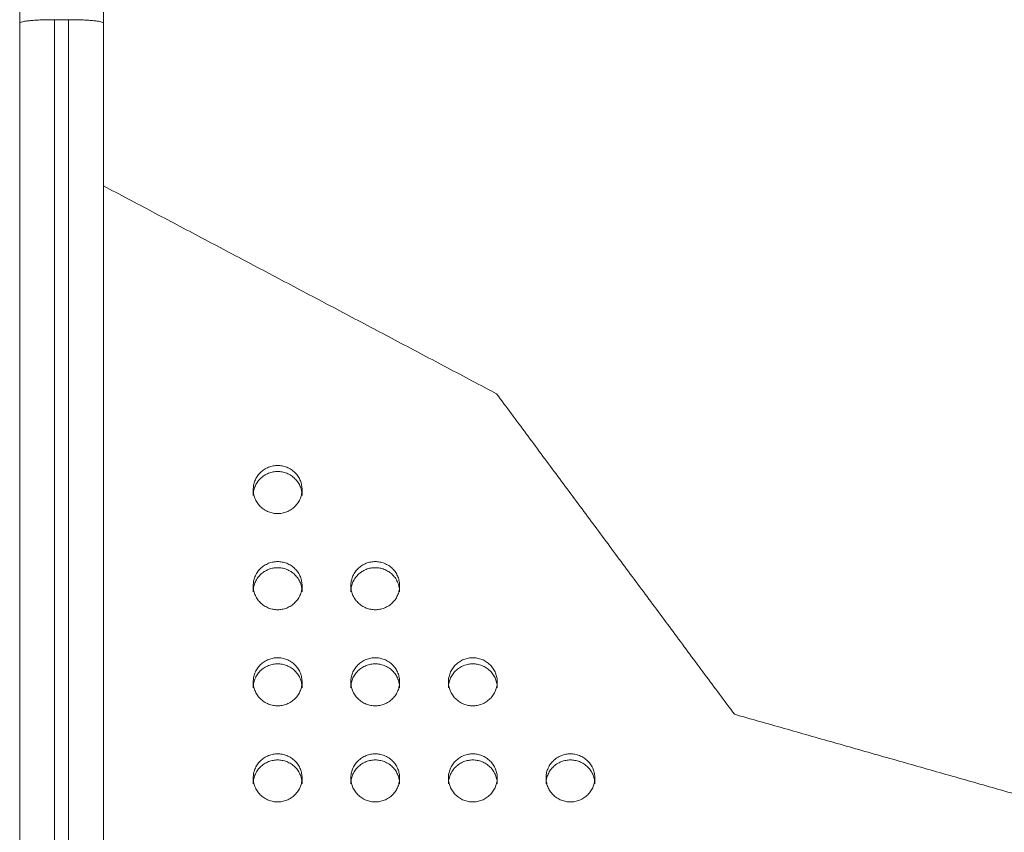
# Model space of a CAD drawing. Units: millimetres. Extents: x 2094.7 to 2111, y 2335 to 2346.2.
# Drawn here: x 2097.7 to 2097.9, y 2343.6 to 2343.7 of the extents above; entities that cross this region are included whole.
import ezdxf

# ---------------------------------------------------------------- set-up
doc = ezdxf.new("R2010")
doc.units = ezdxf.units.MM
doc.layers.get('0').update_dxf_attribs({"lineweight": 5})

msp = doc.modelspace()

# ---------------------------------------------------------------- linework, layer by layer
at = {"color": 7, "linetype": 'Continuous', "lineweight": 5}
for points, weights in [([(2097.72562, 2343.73181), (2097.72562, 2343.72938), (2097.72562, 2343.70457)], [1, 0.708228395853, 1]), ([(2097.73762, 2343.73181), (2097.73762, 2343.72938), (2097.73762, 2343.70457)], [1, 0.708228395853, 1]), ([(2097.73062, 2343.70505), (2097.72562, 2343.70505), (2097.72562, 2343.70457)], [1, 0.707106781715, 1]), ([(2097.73262, 2343.70505), (2097.73762, 2343.70505), (2097.73762, 2343.70457)], [1, 0.707106781715, 1])]:
    msp.add_rational_spline(points, weights, degree=2, dxfattribs=at)
for points, degree in [([(2097.73062, 2343.70505), (2097.73062, 2343.65951), (2097.73062, 2343.61393), (2097.73062, 2343.56831)], 3), ([(2097.73062, 2343.70505), (2097.73162, 2343.70505), (2097.73262, 2343.70505)], 2), ([(2097.73262, 2343.70505), (2097.73262, 2343.65951), (2097.73262, 2343.61393), (2097.73262, 2343.56831)], 3), ([(2097.72562, 2343.70457), (2097.72562, 2343.65907), (2097.72562, 2343.61353), (2097.72562, 2343.56794)], 3), ([(2097.73762, 2343.70457), (2097.73762, 2343.65907), (2097.73762, 2343.61353), (2097.73762, 2343.56794)], 3), ([(2097.73762, 2343.68122), (2097.76582, 2343.6663), (2097.79402, 2343.65139)], 2), ([(2097.79402, 2343.65139), (2097.81108, 2343.6284), (2097.82814, 2343.60541)], 2), ([(2097.75912, 2343.63678), (2097.75912, 2343.63721), (2097.75912, 2343.63765)], 2), ([(2097.76612, 2343.63765), (2097.76612, 2343.63721), (2097.76612, 2343.63678)], 2), ([(2097.75912, 2343.62299), (2097.75912, 2343.62343), (2097.75912, 2343.62386)], 2), ([(2097.76612, 2343.62386), (2097.76612, 2343.62343), (2097.76612, 2343.62299)], 2), ([(2097.77312, 2343.62299), (2097.77312, 2343.62343), (2097.77312, 2343.62386)], 2), ([(2097.78012, 2343.62386), (2097.78012, 2343.62343), (2097.78012, 2343.62299)], 2), ([(2097.75912, 2343.6092), (2097.75912, 2343.60964), (2097.75912, 2343.61007)], 2), ([(2097.76612, 2343.61007), (2097.76612, 2343.60964), (2097.76612, 2343.6092)], 2), ([(2097.77312, 2343.6092), (2097.77312, 2343.60964), (2097.77312, 2343.61007)], 2), ([(2097.78012, 2343.61007), (2097.78012, 2343.60964), (2097.78012, 2343.6092)], 2), ([(2097.78712, 2343.6092), (2097.78712, 2343.60964), (2097.78712, 2343.61007)], 2), ([(2097.79412, 2343.61007), (2097.79412, 2343.60964), (2097.79412, 2343.6092)], 2), ([(2097.82814, 2343.60541), (2097.88522, 2343.58919), (2097.94231, 2343.57298)], 2), ([(2097.75912, 2343.59542), (2097.75912, 2343.59585), (2097.75912, 2343.59629)], 2), ([(2097.76612, 2343.59629), (2097.76612, 2343.59585), (2097.76612, 2343.59542)], 2), ([(2097.77312, 2343.59542), (2097.77312, 2343.59585), (2097.77312, 2343.59629)], 2), ([(2097.78012, 2343.59629), (2097.78012, 2343.59585), (2097.78012, 2343.59542)], 2), ([(2097.78712, 2343.59542), (2097.78712, 2343.59585), (2097.78712, 2343.59629)], 2), ([(2097.79412, 2343.59629), (2097.79412, 2343.59585), (2097.79412, 2343.59542)], 2), ([(2097.80112, 2343.59542), (2097.80112, 2343.59585), (2097.80112, 2343.59629)], 2), ([(2097.80812, 2343.59629), (2097.80812, 2343.59585), (2097.80812, 2343.59542)], 2)]:
    msp.add_open_spline(points, degree=degree, dxfattribs=at)
for points, knots in [([(2097.75912, 2343.63765), (2097.75912, 2343.64109), (2097.76262, 2343.64109), (2097.76612, 2343.64109), (2097.76612, 2343.63765)], [-10.995574, -10.995574, -10.995574, -5.497787, -5.497787, 0, 0, 0]), ([(2097.75912, 2343.63678), (2097.75912, 2343.64023), (2097.76262, 2343.64023), (2097.76612, 2343.64023), (2097.76612, 2343.63678)], [-10.995574, -10.995574, -10.995574, -5.497787, -5.497787, 0, 0, 0]), ([(2097.76612, 2343.63765), (2097.76612, 2343.6342), (2097.76262, 2343.6342), (2097.75912, 2343.6342), (2097.75912, 2343.63765)], [-21.991149, -21.991149, -21.991149, -16.493361, -16.493361, -10.995574, -10.995574, -10.995574]), ([(2097.75912, 2343.62386), (2097.75912, 2343.62731), (2097.76262, 2343.62731), (2097.76612, 2343.62731), (2097.76612, 2343.62386)], [-10.995574, -10.995574, -10.995574, -5.497787, -5.497787, 0, 0, 0]), ([(2097.77312, 2343.62386), (2097.77312, 2343.62731), (2097.77662, 2343.62731), (2097.78012, 2343.62731), (2097.78012, 2343.62386)], [-10.995574, -10.995574, -10.995574, -5.497787, -5.497787, 0, 0, 0]), ([(2097.75912, 2343.62299), (2097.75912, 2343.62644), (2097.76262, 2343.62644), (2097.76612, 2343.62644), (2097.76612, 2343.62299)], [-10.995574, -10.995574, -10.995574, -5.497787, -5.497787, 0, 0, 0]), ([(2097.77312, 2343.62299), (2097.77312, 2343.62644), (2097.77662, 2343.62644), (2097.78012, 2343.62644), (2097.78012, 2343.62299)], [-10.995574, -10.995574, -10.995574, -5.497787, -5.497787, 0, 0, 0]), ([(2097.76612, 2343.62386), (2097.76612, 2343.62041), (2097.76262, 2343.62041), (2097.75912, 2343.62041), (2097.75912, 2343.62386)], [-21.991149, -21.991149, -21.991149, -16.493361, -16.493361, -10.995574, -10.995574, -10.995574]), ([(2097.78012, 2343.62386), (2097.78012, 2343.62041), (2097.77662, 2343.62041), (2097.77312, 2343.62041), (2097.77312, 2343.62386)], [-21.991149, -21.991149, -21.991149, -16.493361, -16.493361, -10.995574, -10.995574, -10.995574]), ([(2097.75912, 2343.61007), (2097.75912, 2343.61352), (2097.76262, 2343.61352), (2097.76612, 2343.61352), (2097.76612, 2343.61007)], [-10.995574, -10.995574, -10.995574, -5.497787, -5.497787, 0, 0, 0]), ([(2097.77312, 2343.61007), (2097.77312, 2343.61352), (2097.77662, 2343.61352), (2097.78012, 2343.61352), (2097.78012, 2343.61007)], [-10.995574, -10.995574, -10.995574, -5.497787, -5.497787, 0, 0, 0]), ([(2097.78712, 2343.61007), (2097.78712, 2343.61352), (2097.79062, 2343.61352), (2097.79412, 2343.61352), (2097.79412, 2343.61007)], [-10.995574, -10.995574, -10.995574, -5.497787, -5.497787, 0, 0, 0]), ([(2097.75912, 2343.6092), (2097.75912, 2343.61265), (2097.76262, 2343.61265), (2097.76612, 2343.61265), (2097.76612, 2343.6092)], [-10.995574, -10.995574, -10.995574, -5.497787, -5.497787, 0, 0, 0]), ([(2097.77312, 2343.6092), (2097.77312, 2343.61265), (2097.77662, 2343.61265), (2097.78012, 2343.61265), (2097.78012, 2343.6092)], [-10.995574, -10.995574, -10.995574, -5.497787, -5.497787, 0, 0, 0]), ([(2097.78712, 2343.6092), (2097.78712, 2343.61265), (2097.79062, 2343.61265), (2097.79412, 2343.61265), (2097.79412, 2343.6092)], [-10.995574, -10.995574, -10.995574, -5.497787, -5.497787, 0, 0, 0]), ([(2097.76612, 2343.61007), (2097.76612, 2343.60663), (2097.76262, 2343.60663), (2097.75912, 2343.60663), (2097.75912, 2343.61007)], [-21.991149, -21.991149, -21.991149, -16.493361, -16.493361, -10.995574, -10.995574, -10.995574]), ([(2097.78012, 2343.61007), (2097.78012, 2343.60663), (2097.77662, 2343.60663), (2097.77312, 2343.60663), (2097.77312, 2343.61007)], [-21.991149, -21.991149, -21.991149, -16.493361, -16.493361, -10.995574, -10.995574, -10.995574]), ([(2097.79412, 2343.61007), (2097.79412, 2343.60663), (2097.79062, 2343.60663), (2097.78712, 2343.60663), (2097.78712, 2343.61007)], [-21.991149, -21.991149, -21.991149, -16.493361, -16.493361, -10.995574, -10.995574, -10.995574]), ([(2097.75912, 2343.59629), (2097.75912, 2343.59973), (2097.76262, 2343.59973), (2097.76612, 2343.59973), (2097.76612, 2343.59629)], [-10.995574, -10.995574, -10.995574, -5.497787, -5.497787, 0, 0, 0]), ([(2097.75912, 2343.59542), (2097.75912, 2343.59886), (2097.76262, 2343.59886), (2097.76612, 2343.59886), (2097.76612, 2343.59542)], [-10.995574, -10.995574, -10.995574, -5.497787, -5.497787, 0, 0, 0]), ([(2097.77312, 2343.59629), (2097.77312, 2343.59973), (2097.77662, 2343.59973), (2097.78012, 2343.59973), (2097.78012, 2343.59629)], [-10.995574, -10.995574, -10.995574, -5.497787, -5.497787, 0, 0, 0]), ([(2097.77312, 2343.59542), (2097.77312, 2343.59886), (2097.77662, 2343.59886), (2097.78012, 2343.59886), (2097.78012, 2343.59542)], [-10.995574, -10.995574, -10.995574, -5.497787, -5.497787, 0, 0, 0]), ([(2097.78712, 2343.59629), (2097.78712, 2343.59973), (2097.79062, 2343.59973), (2097.79412, 2343.59973), (2097.79412, 2343.59629)], [-10.995574, -10.995574, -10.995574, -5.497787, -5.497787, 0, 0, 0]), ([(2097.78712, 2343.59542), (2097.78712, 2343.59886), (2097.79062, 2343.59886), (2097.79412, 2343.59886), (2097.79412, 2343.59542)], [-10.995574, -10.995574, -10.995574, -5.497787, -5.497787, 0, 0, 0]), ([(2097.80112, 2343.59629), (2097.80112, 2343.59973), (2097.80462, 2343.59973), (2097.80812, 2343.59973), (2097.80812, 2343.59629)], [-10.995574, -10.995574, -10.995574, -5.497787, -5.497787, 0, 0, 0]), ([(2097.80112, 2343.59542), (2097.80112, 2343.59886), (2097.80462, 2343.59886), (2097.80812, 2343.59886), (2097.80812, 2343.59542)], [-10.995574, -10.995574, -10.995574, -5.497787, -5.497787, 0, 0, 0]), ([(2097.76612, 2343.59629), (2097.76612, 2343.59284), (2097.76262, 2343.59284), (2097.75912, 2343.59284), (2097.75912, 2343.59629)], [-21.991149, -21.991149, -21.991149, -16.493361, -16.493361, -10.995574, -10.995574, -10.995574]), ([(2097.78012, 2343.59629), (2097.78012, 2343.59284), (2097.77662, 2343.59284), (2097.77312, 2343.59284), (2097.77312, 2343.59629)], [-21.991149, -21.991149, -21.991149, -16.493361, -16.493361, -10.995574, -10.995574, -10.995574]), ([(2097.79412, 2343.59629), (2097.79412, 2343.59284), (2097.79062, 2343.59284), (2097.78712, 2343.59284), (2097.78712, 2343.59629)], [-21.991149, -21.991149, -21.991149, -16.493361, -16.493361, -10.995574, -10.995574, -10.995574]), ([(2097.80812, 2343.59629), (2097.80812, 2343.59284), (2097.80462, 2343.59284), (2097.80112, 2343.59284), (2097.80112, 2343.59629)], [-21.991149, -21.991149, -21.991149, -16.493361, -16.493361, -10.995574, -10.995574, -10.995574])]:
    msp.add_rational_spline(points, [1, 0.707106781187, 1, 0.707106781187, 1], degree=2, knots=knots, dxfattribs=at)

doc.saveas('drawing.dxf')
